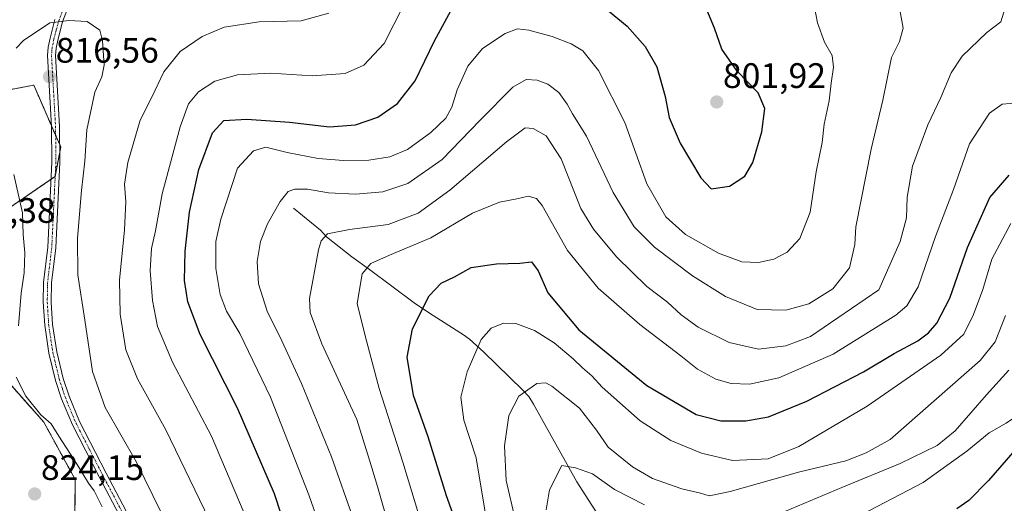
# Model space of a CAD drawing. Units: metres. Extents: x 651693 to 655153, y 4734726 to 4737115.
# Drawn here: x 653985 to 654263, y 4735955 to 4736091 of the extents above; entities that cross this region are included whole.
import ezdxf
from ezdxf.enums import TextEntityAlignment as Align

# ---------------------------------------------------------------- set-up
doc = ezdxf.new("R2010")
doc.units = ezdxf.units.M
doc.header["$MEASUREMENT"] = 0
doc.linetypes.add('TRAZO_Y_PUNTO', pattern=[1, 0.5, -0.25, 0, -0.25])
doc.linetypes.add('TRAZOS', pattern=[0.75, 0.5, -0.25])
for name, color, linetype, lineweight in [('Arbolado forestal', 92, 'TRAZOS', 0), ('Arbolado forestal CxS', 92, 'Continuous', 0), ('Camino', 19, 'Continuous', 0), ('Camino Cxs', 19, 'Continuous', 0), ('Camino eje', 39, 'TRAZO_Y_PUNTO', 13), ('Carátula', 7, 'Continuous', 5), ('Corriente natural lineal', 142, 'Continuous', 13), ('Curva de nivel maestra', 36, 'Continuous', 30), ('Curva de nivel normal', 36, 'Continuous', 0), ('Matorral', 135, 'Continuous', 0), ('Matorral CxS', 135, 'Continuous', 0), ('Punto de cota en terreno', 7, 'Continuous', 0), ('Rótulo de punto de cota en terreno', 19, 'Continuous', 0)]:
    doc.layers.add(name, color=color, linetype=linetype, lineweight=lineweight)
doc.styles.add('Arial', font='txt', dxfattribs={"height": 0.2})

# ---------------------------------------------------------------- blocks, each defined once
blk = doc.blocks.new('*U150')
at = {"layer": 'Matorral CxS', "color": 135, "linetype": 'Continuous', "lineweight": 0}
blk.add_polyline3d([(654000.53, 4735946.8, 822.95), (654000.63, 4735961.43, 821.02), (653991.78, 4735977.63, 820.12), (653979.19, 4735991.79, 820.48), (653976.15, 4736005.66, 821.63), (653976.37, 4736034.27, 822.2), (653994.97, 4736047.03, 817.15), (653996.57, 4736055.35, 816.71), (653988.95, 4736072.87, 816.85), (653976.96, 4736070.53, 817.12), (653961.08, 4736087.74, 810.12), (653954.16, 4736103.38, 803.11), (653961.29, 4736151.95, 794.91), (653965.34, 4736180.07, 791.57), (653955.83, 4736191.12, 785.24), (653962.47, 4736206.66, 784.9), (653964.83, 4736216.59, 786.85), (653956.39, 4736227.27, 783.77), (653938.97, 4736227.27, 776.93), (653924.35, 4736228.96, 772.95), (653917.61, 4736239.08, 776.64), (653927.46, 4736260.68, 784.82), (653930.04, 4736277.3, 788.38), (653924.61, 4736286.63, 784.74)], dxfattribs=at)
blk = doc.blocks.new('*U163')
at = {"layer": 'Curva de nivel normal', "color": 36, "linetype": 'Continuous', "lineweight": 0}
for points in [[(654133.83, 4735952.83, 760), (654134.77, 4735958.43, 760), (654138.31, 4735965.36, 760), (654142.16, 4735964.65, 760), (654146.98, 4735963.01, 760), (654153.15, 4735958.54, 760), (654161.64, 4735954.25, 760)], [(654199.62, 4735951.64, 760), (654217.46, 4735959.18, 760), (654234, 4735965.92, 760), (654244.46, 4735970.96, 760), (654249.55, 4735975.18, 760), (654258.4, 4735985.35, 760), (654264.69, 4735992.33, 760)]]:
    blk.add_polyline3d(points, dxfattribs=at)
blk = doc.blocks.new('*U164')
at = {"layer": 'Curva de nivel normal', "color": 36, "linetype": 'Continuous', "lineweight": 0}
blk.add_polyline3d([(654119.79, 4735932.83, 770), (654114.05, 4735967.54, 770), (654110.54, 4735978.13, 770), (654109.74, 4735984.62, 770), (654111.52, 4735991.84, 770), (654115.46, 4736000.93, 770), (654118.29, 4736004.19, 770), (654121.77, 4736005.59, 770), (654125.32, 4736005.51, 770), (654130.54, 4736003.46, 770), (654136.11, 4735999.98, 770), (654141.48, 4735995.54, 770), (654144.1, 4735992.96, 770), (654146.8, 4735990.66, 770), (654149.7, 4735987.45, 770), (654153.01, 4735984.53, 770), (654160.43, 4735977.93, 770), (654169.12, 4735972.44, 770), (654177.81, 4735968.81, 770), (654186.6, 4735966.77, 770), (654196.68, 4735967.21, 770), (654205.36, 4735970.7, 770), (654224.61, 4735982.15, 770), (654245.49, 4735996.54, 770), (654251.95, 4736002.48, 770), (654254.71, 4736007.99, 770), (654257.37, 4736015.12, 770), (654259.87, 4736023.67, 770), (654265.28, 4736033.79, 770)], dxfattribs=at)
blk = doc.blocks.new('*U168')
at = {"layer": 'Curva de nivel normal', "color": 36, "linetype": 'Continuous', "lineweight": 0}
blk.add_polyline3d([(654073.56, 4735937.63, 795), (654066.78, 4735957.03, 795), (654055.87, 4735984.67, 795), (654047.27, 4736002.67, 795), (654043.47, 4736009, 795), (654041.65, 4736013.67, 795), (654040.45, 4736021, 795), (654040.46, 4736028.67, 795), (654041.82, 4736034.98, 795), (654046.57, 4736049.4, 795), (654051.07, 4736054.32, 795), (654054.57, 4736055.33, 795), (654060.63, 4736053.78, 795), (654069.36, 4736052.12, 795), (654076.58, 4736051.52, 795), (654083.7, 4736051.66, 795), (654089.63, 4736052.57, 795), (654094.63, 4736054.68, 795), (654101.29, 4736059.44, 795), (654105.5, 4736063.5, 795), (654107.2, 4736066.63, 795), (654108.72, 4736071.5, 795), (654111.74, 4736078.2, 795), (654115.82, 4736083.16, 795), (654122.24, 4736087.44, 795), (654125.75, 4736088.73, 795), (654128.94, 4736088.38, 795), (654135.52, 4736086.6, 795), (654140.91, 4736084.56, 795), (654144.21, 4736082.58, 795), (654148.69, 4736076.96, 795), (654156.09, 4736062.32, 795), (654162.36, 4736044.99, 795), (654167.67, 4736035.67, 795), (654173.23, 4736030.62, 795), (654182.62, 4736025.34, 795), (654189.25, 4736022.88, 795), (654193.96, 4736022.68, 795), (654198.3, 4736023.66, 795), (654202, 4736025.67, 795), (654205.59, 4736029.54, 795), (654208.51, 4736036.93, 795), (654210.27, 4736048.31, 795), (654211.94, 4736056.64, 795), (654212.48, 4736061.79, 795), (654213.94, 4736068.39, 795), (654214.46, 4736073.44, 795), (654215.12, 4736077.95, 795), (654214.74, 4736081.22, 795), (654212.55, 4736084.99, 795), (654210.58, 4736090.44, 795), (654208.72, 4736100.32, 795)], dxfattribs=at)
blk = doc.blocks.new('*U171')
at = {"layer": 'Curva de nivel normal', "color": 36, "linetype": 'Continuous', "lineweight": 0}
blk.add_polyline3d([(654093.5, 4736095.36, 805), (654088.04, 4736084.63, 805), (654082.29, 4736078.48, 805), (654076.99, 4736076.1, 805), (654067.66, 4736075.5, 805), (654056.01, 4736076.2, 805), (654046.55, 4736075.76, 805), (654040.16, 4736073.94, 805), (654035.51, 4736070.92, 805), (654032.66, 4736067.58, 805), (654030.33, 4736061.1, 805), (654025.27, 4736042.16, 805), (654023.33, 4736031.71, 805), (654022.25, 4736026.67, 805), (654021.9, 4736020.42, 805), (654022.54, 4736011.95, 805), (654023.96, 4736004.66, 805), (654028.21, 4735994.59, 805), (654039.19, 4735973.62, 805), (654049.76, 4735948.82, 805)], dxfattribs=at)
blk = doc.blocks.new('*U180')
at = {"layer": 'Curva de nivel normal', "color": 36, "linetype": 'Continuous', "lineweight": 0}
blk.add_polyline3d([(654103.27, 4735933.74, 780), (654093.28, 4735966.33, 780), (654086.61, 4735987.09, 780), (654082.63, 4736001.96, 780), (654080.43, 4736011.15, 780), (654081.83, 4736019.49, 780), (654084.28, 4736022.44, 780), (654089.54, 4736024.76, 780), (654101.27, 4736029.66, 780), (654113.04, 4736036.63, 780), (654120.66, 4736039.74, 780), (654125.59, 4736040.68, 780), (654128.77, 4736041.5, 780), (654131.09, 4736040.82, 780), (654132.72, 4736038.84, 780), (654139.87, 4736026.15, 780), (654148.6, 4736015.51, 780), (654160.32, 4736005.16, 780), (654171.96, 4735996.31, 780), (654176.68, 4735992.58, 780), (654181.85, 4735989.76, 780), (654186.19, 4735988.51, 780), (654191.4, 4735988.34, 780), (654199.65, 4735990.11, 780), (654215, 4735996.79, 780), (654232.73, 4736007.87, 780), (654235.9, 4736010.49, 780), (654239.06, 4736015.86, 780), (654243.94, 4736030.11, 780), (654249.06, 4736043.32, 780), (654253.64, 4736056.21, 780), (654259.22, 4736064.94, 780), (654262.82, 4736067.42, 780), (654268.53, 4736067.95, 780)], dxfattribs=at)
blk = doc.blocks.new('*U181')
at = {"layer": 'Curva de nivel normal', "color": 36, "linetype": 'Continuous', "lineweight": 0}
blk.add_polyline3d([(654091.22, 4735941.58, 785), (654086.12, 4735959.43, 785), (654083.92, 4735966.84, 785), (654080.29, 4735978.36, 785), (654070.42, 4735999.69, 785), (654067.13, 4736008.59, 785), (654066.93, 4736012.53, 785), (654069.44, 4736026.26, 785), (654070.27, 4736028.82, 785), (654072.04, 4736030.83, 785), (654078.23, 4736032.06, 785), (654089.14, 4736033.5, 785), (654097.63, 4736036.67, 785), (654106.63, 4736043.13, 785), (654122.63, 4736056.85, 785), (654127.94, 4736060.82, 785), (654130.22, 4736060.59, 785), (654133.87, 4736058.56, 785), (654138.08, 4736052.01, 785), (654143.68, 4736037.99, 785), (654147.23, 4736032.18, 785), (654153.76, 4736024.29, 785), (654162.35, 4736015.98, 785), (654168.16, 4736011.5, 785), (654172.02, 4736007.96, 785), (654176.88, 4736004.48, 785), (654185.6, 4736000.08, 785), (654193.95, 4735998.26, 785), (654201.62, 4735999.13, 785), (654208.6, 4736001.77, 785), (654227.95, 4736015, 785), (654233.96, 4736028.68, 785), (654235.81, 4736035.35, 785), (654235.96, 4736041.21, 785), (654237.46, 4736049.96, 785), (654241.83, 4736061.66, 785), (654245.48, 4736069.32, 785), (654248.42, 4736076.32, 785), (654251.49, 4736080.99, 785), (654258.48, 4736087.73, 785), (654262.45, 4736090.76, 785), (654263.26, 4736093.46, 785)], dxfattribs=at)
blk = doc.blocks.new('*U193')
at = {"layer": 'Curva de nivel normal', "color": 36, "linetype": 'Continuous', "lineweight": 0}
blk.add_polyline3d([(654079.48, 4735949.88, 790), (654073.18, 4735967.84, 790), (654064.65, 4735988.5, 790), (654059.12, 4736000.63, 790), (654054.92, 4736009, 790), (654052.46, 4736016.67, 790), (654052.15, 4736023, 790), (654053.09, 4736028.67, 790), (654055.04, 4736033.66, 790), (654058.63, 4736039.99, 790), (654060.88, 4736042.75, 790), (654062.82, 4736043.48, 790), (654066.38, 4736043.42, 790), (654072.29, 4736042.4, 790), (654079.96, 4736042.02, 790), (654087.63, 4736042.71, 790), (654094.71, 4736045.01, 790), (654104.46, 4736051.85, 790), (654115.08, 4736062.83, 790), (654124.47, 4736072.27, 790), (654128.2, 4736074.48, 790), (654131.33, 4736074.29, 790), (654134.34, 4736073.12, 790), (654137.41, 4736070.75, 790), (654139.85, 4736067.48, 790), (654141.32, 4736064.75, 790), (654145.23, 4736058.45, 790), (654152.81, 4736042.52, 790), (654158.74, 4736032.78, 790), (654164.49, 4736027.06, 790), (654175.22, 4736018.92, 790), (654184.6, 4736013.13, 790), (654193.5, 4736009.46, 790), (654201.61, 4736009.25, 790), (654208.19, 4736011.03, 790), (654214.92, 4736015.26, 790), (654219.64, 4736021.24, 790), (654221.13, 4736027.79, 790), (654221.41, 4736032.79, 790), (654225.75, 4736054.74, 790), (654229.13, 4736068.58, 790), (654231.58, 4736080.63, 790), (654233.79, 4736085.2, 790), (654234.85, 4736088.9, 790), (654233.5, 4736096.21, 790)], dxfattribs=at)
blk = doc.blocks.new('*U197')
at = {"layer": 'Curva de nivel normal', "color": 36, "linetype": 'Continuous', "lineweight": 0}
blk.add_polyline3d([(654221.14, 4735950.51, 755), (654240.48, 4735960.51, 755), (654252.87, 4735969.37, 755), (654259.14, 4735974.55, 755), (654263.97, 4735977.3, 755), (654267.79, 4735979.91, 755), (654270.86, 4735983.34, 755), (654273.75, 4735987.55, 755), (654276.61, 4735989.47, 755), (654281.61, 4735991.15, 755), (654285.61, 4735992.74, 755), (654288.27, 4735991.79, 755), (654291.68, 4735990.88, 755), (654295.27, 4735988.32, 755), (654301.77, 4735980.74, 755), (654307.64, 4735972, 755), (654311.89, 4735967.28, 755), (654320.36, 4735962.53, 755), (654343.88, 4735951.92, 755)], dxfattribs=at)
blk = doc.blocks.new('*U198')
at = {"layer": 'Curva de nivel normal', "color": 36, "linetype": 'Continuous', "lineweight": 0}
blk.add_polyline3d([(654125.05, 4735950.17, 765), (654122.55, 4735961.11, 765), (654122.07, 4735970.9, 765), (654123.34, 4735979.51, 765), (654126.1, 4735984.94, 765), (654131.22, 4735988.57, 765), (654133.77, 4735988.73, 765), (654135.45, 4735987.78, 765), (654143.27, 4735981.53, 765), (654148.1, 4735975.38, 765), (654151.43, 4735970.54, 765), (654158.32, 4735964.99, 765), (654163.97, 4735961.69, 765), (654172.25, 4735958.74, 765), (654177.49, 4735957.56, 765), (654179.95, 4735956.78, 765), (654185.95, 4735958, 765), (654205.62, 4735963.58, 765), (654218.64, 4735966.66, 765), (654224.39, 4735968.94, 765), (654231.16, 4735972.67, 765), (654256.57, 4735995, 765), (654260.84, 4736000.28, 765), (654263.79, 4736007.79, 765)], dxfattribs=at)
blk = doc.blocks.new('*U207')
at = {"layer": 'Curva de nivel maestra', "color": 36, "linetype": 'Continuous', "lineweight": 30}
blk.add_polyline3d([(654316.52, 4735953.39, 750), (654310.38, 4735956.02, 750), (654304.63, 4735960.91, 750), (654294.28, 4735971.59, 750), (654290.74, 4735973.84, 750), (654284.94, 4735975.74, 750), (654279.94, 4735976.35, 750), (654275.94, 4735976.66, 750), (654272.14, 4735975.14, 750), (654267.75, 4735971.15, 750), (654259, 4735961.15, 750), (654253.44, 4735955.45, 750), (654250.02, 4735953.08, 750)], dxfattribs=at)
blk = doc.blocks.new('*U212')
at = {"layer": 'Curva de nivel maestra', "color": 36, "linetype": 'Continuous', "lineweight": 30}
for points in [[(654064.48, 4735934.65, 800), (654057.01, 4735957.38, 800), (654046.52, 4735981.56, 800), (654036.03, 4736002.4, 800), (654032.56, 4736011.6, 800), (654031.61, 4736017.67, 800), (654031.73, 4736025.97, 800), (654033.02, 4736036.91, 800), (654035.64, 4736048.99, 800), (654039.53, 4736059.35, 800), (654042.74, 4736062.84, 800), (654049.25, 4736063.22, 800), (654061.29, 4736062.39, 800), (654072.63, 4736061.06, 800), (654079.97, 4736061.58, 800), (654086.27, 4736063.76, 800), (654091.85, 4736067.64, 800), (654096.84, 4736074.05, 800), (654102.26, 4736085.32, 800), (654108.6, 4736097.02, 800)], [(654151.49, 4736093.86, 800), (654156.8, 4736089.51, 800), (654161.9, 4736083.74, 800), (654165.15, 4736078.04, 800), (654167.5, 4736069.66, 800), (654168.61, 4736063.7, 800), (654171.72, 4736056.43, 800), (654177.64, 4736046.62, 800), (654180.52, 4736043.56, 800), (654185.74, 4736044.25, 800), (654190.02, 4736047.14, 800), (654192.36, 4736050.99, 800), (654194.84, 4736059.69, 800), (654195.72, 4736066.27, 800), (654193.82, 4736070.63, 800), (654187.87, 4736076.81, 800), (654183.57, 4736082.97, 800), (654181.46, 4736088.98, 800), (654178.84, 4736095.28, 800)]]:
    blk.add_polyline3d(points, dxfattribs=at)
blk = doc.blocks.new('*U213')
at = {"layer": 'Curva de nivel maestra', "color": 36, "linetype": 'Continuous', "lineweight": 30}
blk.add_polyline3d([(654109.6, 4735945.76, 775), (654105.71, 4735956.75, 775), (654100.47, 4735973.44, 775), (654096.35, 4735985.1, 775), (654094.55, 4735995.93, 775), (654096.08, 4736004, 775), (654100.77, 4736013.32, 775), (654104.19, 4736016.84, 775), (654107.96, 4736018.68, 775), (654112.63, 4736021.27, 775), (654119.84, 4736022.38, 775), (654126.46, 4736022.52, 775), (654129.76, 4736022.89, 775), (654131.58, 4736020.35, 775), (654134.33, 4736014.12, 775), (654143.14, 4736003.68, 775), (654162.31, 4735987.97, 775), (654176.27, 4735979.8, 775), (654183.26, 4735977.98, 775), (654190.29, 4735977.95, 775), (654196.75, 4735979.11, 775), (654207.62, 4735983.5, 775), (654223.62, 4735991.79, 775), (654232.28, 4735996.96, 775), (654238.95, 4736000.57, 775), (654241.98, 4736002.8, 775), (654244.39, 4736005.62, 775), (654248.07, 4736012.67, 775), (654253.02, 4736027, 775), (654259.36, 4736041.13, 775), (654264.79, 4736047.38, 775)], dxfattribs=at)
blk = doc.blocks.new('5PATER')
at = {"layer": 'Carátula', "linetype": 'Continuous', "lineweight": 5}
h = blk.add_hatch(color=250, dxfattribs=at)
edge = h.paths.add_edge_path()
edge.add_ellipse((0, 0.01), major_axis=(-1.33, -1.34), ratio=0.999422, start_angle=0, end_angle=360)

msp = doc.modelspace()

# ---------------------------------------------------------------- linework, layer by layer
at = {"layer": 'Arbolado forestal', "color": 92, "linetype": 'TRAZOS', "lineweight": 0}
msp.add_polyline3d([(653955.83, 4736191.12, 785.24), (653965.34, 4736180.07, 791.57), (653961.29, 4736151.95, 794.91), (653954.16, 4736103.38, 803.11), (653961.08, 4736087.74, 810.13), (653976.96, 4736070.53, 817.12), (653988.94, 4736072.87, 816.85), (653993.97, 4736061.33, 816.82), (653995.13, 4736058.67, 816.84), (653996.28, 4736056.03, 816.75), (653996.57, 4736055.35, 816.71), (653996.29, 4736053.91, 816.76), (653995.01, 4736047.23, 817.14), (653994.97, 4736047.03, 817.15), (653993.83, 4736046.25, 817.3), (653976.37, 4736034.27, 822.2), (653976.15, 4736005.66, 821.63), (653979.19, 4735991.79, 820.48), (653991.78, 4735977.63, 820.12), (654000.63, 4735961.43, 821.02), (654000.53, 4735946.81, 822.95)], dxfattribs=at)
at = {"layer": 'Arbolado forestal CxS', "color": 92, "linetype": 'Continuous', "lineweight": 0}
for points in [[(653976.96, 4736070.53, 817.12), (653988.95, 4736072.87, 816.85), (653996.57, 4736055.35, 816.71), (653994.97, 4736047.03, 817.15), (653976.37, 4736034.27, 822.2)], [(653979.19, 4735991.79, 820.48), (653991.78, 4735977.63, 820.12), (654000.63, 4735961.43, 821.02), (654000.53, 4735946.8, 822.95)]]:
    msp.add_polyline3d(points, dxfattribs=at)
at = {"layer": 'Camino', "color": 19, "linetype": 'Continuous', "lineweight": 0}
for points in [[(654002.73, 4736105.56, 813.45), (653997.08, 4736090.71, 814.93), (653995.73, 4736085.56, 815.64), (653995.24, 4736083.27, 815.95), (653995.09, 4736081.2, 816.16), (653996.23, 4736061.2, 816.66), (653996.32, 4736051.07, 816.87), (653995.15, 4736026.84, 816.94), (653993.97, 4736016.94, 817.06), (653993.88, 4736011.54, 817.3), (653994.28, 4736005.21, 817.36), (653995.43, 4735997.52, 817.3), (653997.27, 4735989.96, 817.61), (653998.92, 4735984.94, 817.6), (654001.91, 4735977.75, 818.24), (654009.42, 4735963.19, 818.1), (654019.92, 4735943.28, 818.17)], [(654017.92, 4735942.24, 818.91), (654007.42, 4735962.15, 818.67), (653999.87, 4735976.8, 818.59), (653996.81, 4735984.15, 818.1), (653995.11, 4735989.35, 818), (653993.22, 4735997.09, 817.74), (653992.04, 4736004.97, 817.84), (653991.63, 4736011.49, 817.83), (653991.72, 4736017.09, 817.74), (653992.9, 4736027.02, 817.5), (653994.07, 4736051.11, 817.13), (653993.98, 4736061.13, 816.83), (653992.84, 4736081.22, 816.07), (653993.01, 4736083.58, 815.81), (653993.54, 4736086.08, 815.5), (653994.94, 4736091.4, 814.71)]]:
    msp.add_polyline3d(points, dxfattribs=at)
at = {"layer": 'Camino Cxs', "color": 19, "linetype": 'Continuous', "lineweight": 0}
for points in [[(654002.73, 4736105.56, 813.45), (653997.08, 4736090.71, 814.93), (653995.73, 4736085.56, 815.64), (653995.24, 4736083.27, 815.95), (653995.09, 4736081.2, 816.16), (653996.23, 4736061.2, 816.66), (653996.32, 4736051.07, 816.87), (653995.15, 4736026.84, 816.94), (653993.97, 4736016.94, 817.06), (653993.88, 4736011.54, 817.3), (653994.28, 4736005.21, 817.36), (653995.43, 4735997.52, 817.3), (653997.27, 4735989.96, 817.61), (653998.92, 4735984.94, 817.6), (654001.91, 4735977.75, 818.24), (654009.42, 4735963.19, 818.1), (654019.92, 4735943.28, 818.17)], [(654017.92, 4735942.24, 818.91), (654007.42, 4735962.15, 818.67), (653999.87, 4735976.8, 818.59), (653996.81, 4735984.15, 818.1), (653995.11, 4735989.35, 818), (653993.22, 4735997.09, 817.74), (653992.04, 4736004.97, 817.84), (653991.63, 4736011.49, 817.83), (653991.72, 4736017.09, 817.74), (653992.9, 4736027.02, 817.5), (653994.07, 4736051.11, 817.13), (653993.98, 4736061.13, 816.83), (653992.84, 4736081.22, 816.07), (653993.01, 4736083.58, 815.81), (653993.54, 4736086.08, 815.5), (653994.94, 4736091.4, 814.71)]]:
    msp.add_polyline3d(points, dxfattribs=at)
at = {"layer": 'Camino eje', "color": 39, "linetype": 'TRAZO_Y_PUNTO', "lineweight": 13}
msp.add_polyline3d([(654001.66, 4736105.91, 813.32), (653996.01, 4736091.06, 814.83), (653995.31, 4736088.4, 815.22), (653994.64, 4736085.82, 815.57), (653994.39, 4736084.68, 815.72), (653994.13, 4736083.43, 815.88), (653993.97, 4736081.21, 816.12), (653994.54, 4736071.17, 816.62), (653995.11, 4736061.17, 816.74), (653995.2, 4736051.09, 817), (653994.61, 4736039.05, 817.33), (653994.03, 4736026.93, 817.22), (653992.85, 4736017.02, 817.4), (653992.76, 4736011.52, 817.57), (653993.16, 4736005.09, 817.6), (653994.33, 4735997.31, 817.52), (653995.27, 4735993.44, 817.75), (653996.19, 4735989.66, 817.87), (653997.04, 4735987.06, 817.86), (653997.87, 4735984.55, 817.86), (654000.89, 4735977.28, 818.43), (654004.67, 4735969.95, 818.23), (654008.42, 4735962.67, 818.4), (654018.92, 4735942.76, 818.55)], dxfattribs=at)
at = {"layer": 'Corriente natural lineal', "color": 142, "linetype": 'Continuous', "lineweight": 13}
msp.add_polyline3d([(654062.44, 4736038.1, 788.62), (654070.07, 4736031.87, 785.63), (654071.75, 4736030.02, 784.84), (654073.48, 4736028.57, 784.01), (654078.89, 4736024.32, 781.58), (654083.92, 4736020.77, 779.62), (654096.52, 4736011.35, 775.52), (654100.85, 4736008.41, 774.48), (654110.51, 4736002.3, 772), (654112.21, 4736001.01, 771.26), (654116.18, 4735997.49, 768.17), (654127.27, 4735986.66, 765), (654128.94, 4735984.81, 764.55), (654130.25, 4735982.71, 764.15), (654142.54, 4735960.74, 758.9), (654149.12, 4735950.5, 756.27)], dxfattribs=at)
at = {"layer": 'Curva de nivel normal', "color": 36, "linetype": 'Continuous', "lineweight": 0}
for points in [[(654038.54, 4735950.05, 810), (654026.27, 4735975.41, 810), (654018.24, 4735989.86, 810), (654015.02, 4735998, 810), (654013.39, 4736008.14, 810), (654013.23, 4736017.73, 810), (654014.64, 4736032, 810), (654014.96, 4736039.9, 810), (654014.62, 4736044.84, 810), (654015.58, 4736050.99, 810), (654019.02, 4736062.99, 810), (654022.44, 4736069.66, 810), (654025.71, 4736076.57, 810), (654030.37, 4736082.31, 810), (654036.61, 4736086.61, 810), (654042.82, 4736089.19, 810), (654052.66, 4736090.74, 810), (654064.56, 4736091.05, 810), (654072.38, 4736093.18, 810)], [(654029.63, 4735942.67, 815), (654017.96, 4735966.32, 815), (654009.17, 4735981.79, 815), (654005.53, 4735991.95, 815), (654003.41, 4736006.41, 815), (654001.43, 4736019.2, 815), (654001.31, 4736029.58, 815), (654002.46, 4736043.11, 815), (654003.42, 4736051.38, 815), (654003.99, 4736060.17, 815), (654006.19, 4736070.88, 815), (654008.15, 4736075.17, 815), (654008.81, 4736078.5, 815), (654008.36, 4736085.38, 815), (654007.65, 4736088.41, 815), (654004.08, 4736090.81, 815), (653998.8, 4736091.12, 815), (653996.01, 4736090.7, 815), (653993.44, 4736090.44, 815), (653989.18, 4736087.53, 815), (653986.1, 4736085.6, 815), (653983.93, 4736083.26, 815)], [(653984.61, 4736004.86, 820), (653985.34, 4736014.08, 820), (653986.26, 4736019.76, 820), (653986.43, 4736025.46, 820), (653985.9, 4736030.6, 820), (653985.74, 4736036.77, 820), (653983.34, 4736047.59, 820)], [(654008.3, 4735953.68, 820), (654005.99, 4735958.22, 820), (654004.46, 4735960.39, 820), (654001.25, 4735965.64, 820), (653995.99, 4735973.66, 820), (653993.83, 4735977.15, 820), (653990.93, 4735979.7, 820), (653986.7, 4735984.94, 820), (653983.99, 4735990.3, 820)]]:
    msp.add_polyline3d(points, dxfattribs=at)
at = {"layer": 'Matorral', "color": 135, "linetype": 'Continuous', "lineweight": 0}
msp.add_polyline3d([(653955.83, 4736191.12, 785.24), (653965.34, 4736180.07, 791.57), (653961.29, 4736151.95, 794.91), (653954.16, 4736103.38, 803.11), (653961.08, 4736087.74, 810.13), (653976.96, 4736070.53, 817.12), (653988.94, 4736072.87, 816.85), (653993.97, 4736061.33, 816.82), (653995.13, 4736058.67, 816.84), (653996.28, 4736056.03, 816.75), (653996.57, 4736055.35, 816.71), (653996.29, 4736053.91, 816.76), (653995.01, 4736047.23, 817.14), (653994.97, 4736047.03, 817.15), (653993.83, 4736046.25, 817.3), (653976.37, 4736034.27, 822.2), (653976.15, 4736005.66, 821.63), (653979.19, 4735991.79, 820.48), (653991.78, 4735977.63, 820.12), (654000.63, 4735961.43, 821.02), (654000.53, 4735946.81, 822.95)], dxfattribs=at)

# ---------------------------------------------------------------- block references
at = {"layer": 'Curva de nivel maestra', "color": 36, "linetype": 'Continuous', "lineweight": 30}
for name in ['*U213', '*U207', '*U212']:
    msp.add_blockref(name, (0, 0), dxfattribs=at)
at = {"layer": 'Curva de nivel normal', "color": 36, "linetype": 'Continuous', "lineweight": 0}
for name in ['*U164', '*U198', '*U163', '*U197', '*U193', '*U181', '*U180', '*U168', '*U171']:
    msp.add_blockref(name, (0, 0), dxfattribs=at)
at = {"layer": 'Matorral CxS', "color": 135, "linetype": 'Continuous', "lineweight": 0}
msp.add_blockref('*U150', (0, 0), dxfattribs=at)
at = {"layer": 'Punto de cota en terreno', "linetype": 'Continuous', "lineweight": 0}
for p in [(653993.38, 4736075.24, 816.56), (654182.1, 4736068.09, 801.92), (653989.21, 4735957.31, 824.15)]:
    msp.add_blockref('5PATER', p, dxfattribs=at)

# ---------------------------------------------------------------- texts
at = {"layer": 'Rótulo de punto de cota en terreno', "color": 19, "linetype": 'Continuous', "lineweight": 0, "style": 'Arial'}
for s, p in [('816,56', (653995.14, 4736077)), ('801,92', (654183.86, 4736069.85)), ('824,38', (653965.97, 4736031.73)), ('824,15', (653990.97, 4735959.07))]:
    msp.add_text(s, height=7, dxfattribs=at).set_placement(p, align=Align.BOTTOM_LEFT)

doc.saveas('drawing.dxf')
